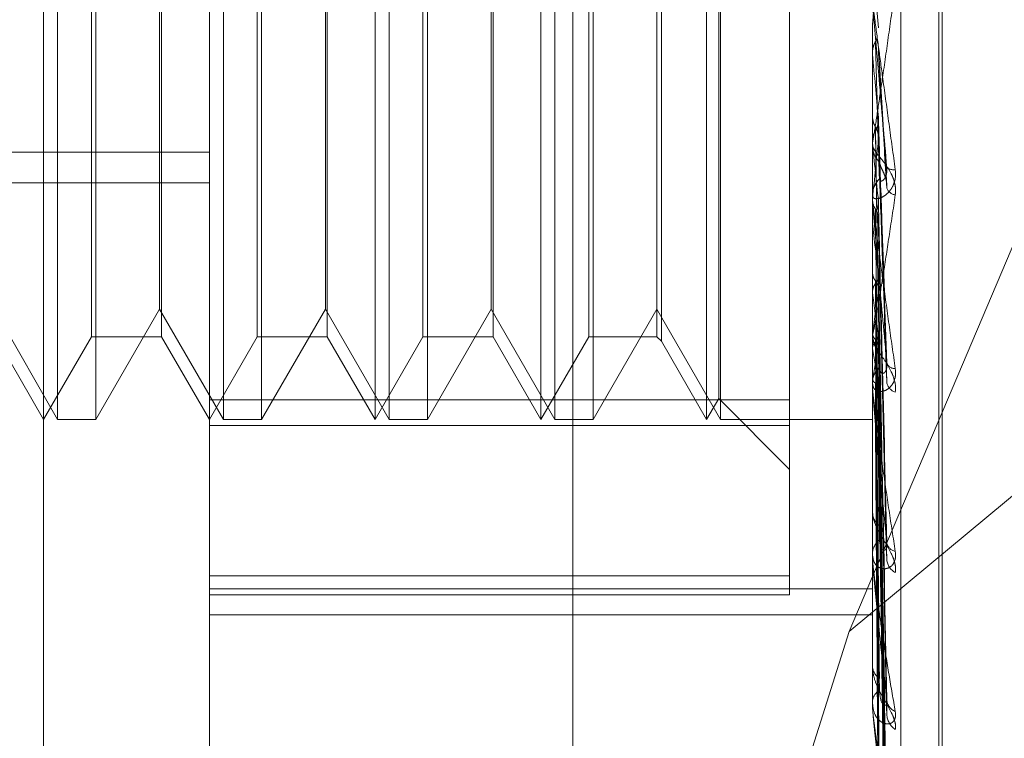
# Model space of a CAD drawing. Units: inches. Extents: x 0 to 23.4, y 0 to 16.5.
# Drawn here: x 11.7 to 11.7, y 9.6 to 9.6 of the extents above; entities that cross this region are included whole.
import ezdxf

# ---------------------------------------------------------------- set-up
doc = ezdxf.new("R2010")
doc.units = ezdxf.units.IN
doc.header["$MEASUREMENT"] = 0
doc.linetypes.add('HIDDEN', pattern=[0.07500000000000001, 0.05, -0.025])

msp = doc.modelspace()

# ---------------------------------------------------------------- linework, layer by layer
at = {"color": 7, "linetype": 'HIDDEN', "lineweight": 0}
for p, q in [((11.6969027292, 4.9828651356), (11.6969027292, 10.9071940678)), ((11.6837419811, 9.7313089964), (11.6837419811, 9.5394159132)), ((11.6753180835, 9.5388822575), (11.6753180835, 9.7307753408)), ((11.7146881622, 9.7307753408), (11.7146881622, 9.5388822575)), ((11.7163729418, 9.5389889886), (11.7163729418, 9.7308820719)), ((11.6654755638, 9.5678150279), (11.6654755638, 9.7299705466)), ((11.7186251701, 9.5662923215), (11.7186251701, 9.6989166196)), ((11.7188212034, 9.5661425838), (11.7188212034, 9.6987668819)), ((11.7097669024, 9.6041825035), (11.7097669024, 9.662402777)), ((11.6663075515, 9.6030020426), (11.6663075515, 9.6620571608)), ((11.6761500712, 9.6030020426), (11.6761500712, 9.6620571608)), ((11.6851606032, 9.6030020426), (11.6851606032, 9.6620516145)), ((11.6859925908, 9.6030020426), (11.6859925908, 9.6620571608)), ((11.6950031229, 9.6030020426), (11.6950031229, 9.6620516145)), ((11.6958351105, 9.6030020426), (11.6958351105, 9.6620571608)), ((11.7048456425, 9.6030020426), (11.7048456425, 9.6620516145)), ((11.7056776302, 9.6030020426), (11.7056776302, 9.6620571608)), ((11.705566165, 9.6042500241), (11.705566165, 9.6608038674)), ((11.7021566162, 9.6573996304), (11.7021566162, 9.6076642444)), ((11.6683168545, 9.6079233025), (11.6683168545, 9.657131279)), ((11.6724767928, 9.6571359009), (11.6724767928, 9.6079279244)), ((11.6781593742, 9.6079233025), (11.6781593742, 9.657131279)), ((11.6823193125, 9.6571359009), (11.6823193125, 9.6079279244)), ((11.6880018939, 9.6079233025), (11.6880018939, 9.657131279)), ((11.6921618322, 9.6571359009), (11.6921618322, 9.6079279244)), ((11.6978444136, 9.6079233025), (11.6978444136, 9.657131279)), ((11.7018928866, 9.6571359009), (11.7018928866, 9.6079279244)), ((11.7133019325, 9.5904211753), (11.7325777292, 9.6358422524)), ((11.668580584, 9.6331018806), (11.668580584, 9.6030020426)), ((11.6723653276, 9.6095574108), (11.6723653276, 9.6329748298)), ((11.6784231037, 9.6331018806), (11.6784231037, 9.6030020426)), ((11.6822078473, 9.6095574108), (11.6822078473, 9.6329748298)), ((11.6882656234, 9.6331018806), (11.6882656234, 9.6030020426)), ((11.692050367, 9.6095574108), (11.692050367, 9.6329748298)), ((11.6981081431, 9.6331018806), (11.6981081431, 9.6030020426)), ((11.7146937803, 9.6302290186), (11.7150438003, 9.6262612184)), ((11.7146937803, 9.6264434086), (11.7146895674, 9.626380527)), ((11.7146937803, 9.6242269029), (11.7146937803, 9.6264434086)), ((11.7146881622, 9.626380587), (11.7146895674, 9.626380527)), ((11.7146881622, 9.6247613871), (11.7146895674, 9.6247614463)), ((11.7146937803, 9.624699453), (11.7146895674, 9.6247614463)), ((11.7146937803, 9.6160249369), (11.7146937803, 9.624699453)), ((11.7155495358, 9.6168912758), (11.7150470581, 9.6250844432)), ((11.7146937803, 9.6210852611), (11.7146895674, 9.621026036)), ((11.7146881622, 9.6194511472), (11.7146881622, 9.6192951066)), ((11.7146937803, 9.6194528893), (11.7146895674, 9.6195105493)), ((11.715551597, 9.6052648599), (11.7150487271, 9.6197768913)), ((11.6014991859, 9.6188790823), (11.6753180835, 9.6188790823)), ((11.6014991859, 9.6170668658), (11.6753180835, 9.6170668658)), ((11.7146881622, 9.6161490789), (11.7146881622, 9.6163031698)), ((11.7146937803, 9.6049148696), (11.7146937803, 9.6162891204)), ((11.7146937803, 9.6151262156), (11.7146937803, 9.6162891204)), ((11.7146937803, 9.6151262156), (11.7146937803, 9.616140742)), ((11.7146937803, 9.6146789521), (11.7146895674, 9.6147301947)), ((11.715521377, 9.5950254734), (11.7150399596, 9.6150664127)), ((11.7146937803, 9.6117885589), (11.7146895674, 9.611742859)), ((11.715525937, 9.586131098), (11.7150424651, 9.6114673194)), ((11.7155222951, 9.5858049699), (11.7150404669, 9.6108734981)), ((11.7146937803, 9.6105501839), (11.7146895674, 9.6105931571)), ((11.6625228079, 9.6095574108), (11.6663075515, 9.6030020426)), ((11.668580584, 9.6030020426), (11.6723653276, 9.6095574108)), ((11.6723653276, 9.6095574108), (11.6761500712, 9.6030020426)), ((11.6784231037, 9.6030020426), (11.6822078473, 9.6095574108)), ((11.6822078473, 9.6095574108), (11.6859925908, 9.6030020426)), ((11.6882656234, 9.6030020426), (11.692050367, 9.6095574108)), ((11.692050367, 9.6095574108), (11.6958351105, 9.6030020426)), ((11.6981081431, 9.6030020426), (11.7018928866, 9.6095574108)), ((11.7018928866, 9.6095574108), (11.7056776302, 9.6030020426)), ((11.6626342731, 9.6079233025), (11.6654755638, 9.6030020426)), ((11.6654755638, 9.6030020426), (11.6683168545, 9.6079233025)), ((11.6683168545, 9.6079233025), (11.6724767928, 9.6079233025)), ((11.6724767928, 9.6079233025), (11.6753180835, 9.6030020426)), ((11.6753180835, 9.6030020426), (11.6781593742, 9.6079233025)), ((11.6781593742, 9.6079233025), (11.6823193125, 9.6079233025)), ((11.6823193125, 9.6079233025), (11.6851606032, 9.6030020426)), ((11.6851606032, 9.6030020426), (11.6880018939, 9.6079233025)), ((11.6880018939, 9.6079233025), (11.6921618322, 9.6079233025)), ((11.6921618322, 9.6079233025), (11.6950031229, 9.6030020426)), ((11.6950031229, 9.6030020426), (11.6978444136, 9.6079233025)), ((11.6978444136, 9.6079233025), (11.7018928866, 9.6079233025)), ((11.7018928866, 9.6079233025), (11.7021566162, 9.607659573)), ((11.7146881622, 9.6081211532), (11.7146881622, 9.6079742912)), ((11.7146937803, 9.6081860112), (11.7146895674, 9.6081496911)), ((11.7155253695, 9.5785308659), (11.7150421558, 9.6079305081)), ((11.7021566162, 9.607659573), (11.7048456425, 9.6030020426)), ((11.7146937803, 9.6072158092), (11.7146895674, 9.6072489598)), ((11.7155229151, 9.5782753179), (11.7150408089, 9.6074652909)), ((11.7325777292, 9.6064340537), (11.7133019325, 9.5904211753)), ((11.7146937803, 9.6054633043), (11.7146895674, 9.6054376766)), ((11.7146881622, 9.6050303616), (11.7146881622, 9.605173788)), ((11.7146937803, 9.6047963408), (11.7146895674, 9.6048184707)), ((11.7146937803, 9.5948028707), (11.7146937803, 9.6051597386)), ((11.7155233913, 9.5727078601), (11.7150410712, 9.6049642251)), ((11.7155249201, 9.5728835514), (11.7150419103, 9.6052840341)), ((11.7048456425, 9.6030020426), (11.705566165, 9.6042500241)), ((11.705566165, 9.6042500241), (11.7097669024, 9.6000492867)), ((11.6753180835, 9.6041825035), (11.7097669024, 9.6041825035)), ((11.7097669024, 9.6041825035), (11.7097669024, 9.5937312127)), ((11.7146937803, 9.6037188438), (11.7146895674, 9.603704835)), ((11.7155245302, 9.5693929368), (11.7150416968, 9.6036232147)), ((11.7146937803, 9.6033792247), (11.7146895674, 9.6033895341)), ((11.7155237942, 9.5693034707), (11.7150412929, 9.6034603682)), ((11.6663075515, 9.6030020426), (11.668580584, 9.6030020426)), ((11.7097669024, 9.6026564264), (11.6753180835, 9.6026564264)), ((11.6761500712, 9.6030020426), (11.6784231037, 9.6030020426)), ((11.6859925908, 9.6030020426), (11.6882656234, 9.6030020426)), ((11.6958351105, 9.6030020426), (11.6981081431, 9.6030020426)), ((11.7056776302, 9.6030020426), (11.7146881622, 9.6030020426)), ((11.7146937803, 9.6030156793), (11.7146895674, 9.6030137955)), ((11.7155241642, 9.5681850376), (11.7150414961, 9.6030079278)), ((11.7146881622, 9.597673344), (11.7146881622, 9.5975409688)), ((11.7146881622, 9.5949055385), (11.7146881622, 9.5950331166)), ((11.7146937803, 9.5860544141), (11.7146937803, 9.5950190672)), ((11.6753180835, 9.5937312127), (11.7097669024, 9.5937312127)), ((11.7097669024, 9.5937312127), (11.7097669024, 9.5926026232)), ((11.6753180835, 9.5929649654), (11.7146881622, 9.5929649654)), ((11.7097669024, 9.5926026232), (11.6753180835, 9.5926026232)), ((11.6753180835, 9.5914198123), (11.7146881622, 9.5914198123)), ((11.7133019325, 9.5904211753), (11.7050740531, 9.56436609)), ((11.7146881622, 9.5884853309), (11.7146881622, 9.5883722266)), ((11.7146881622, 9.5861405471), (11.7146881622, 9.5862476659))]:
    msp.add_line(p, q, dxfattribs=at)
for centre, radius, start, end in [((10.1426031444, 9.7669797266), 1.578359725867825, 354.8916489118, 355.0363953116), ((12.7927519192, 9.7224767972), 1.082483145361014, 185.1824135404, 185.3836240327), ((11.318356301, 9.6577533045), 0.3985160007656285, 354.0063178181, 354.5092888336), ((12.2093046777, 9.6676515625), 0.496953772406488, 185.5657662826, 185.967406934), ((11.7161126699, 9.6192979723), 0.0014245105133696, 180.1152620802, 224.9614541635), ((11.7159363922, 9.618489072), 0.0006544198980678, 233.0579079094, 279.7344827493), ((11.7160911259, 9.6162990723), 0.0014029696797014, 134.6754771277, 179.832662263), ((11.7161467314, 9.616991037), 0.0006542478207022, 202.6813986376, 261.2356656616), ((11.7160627039, 9.6161490859), 0.0013745416297332, 180.0002899815, 185.1820315147), ((11.9551039422, 9.6409987277), 0.241846597055376, 186.2477817395, 186.9683732119), ((11.6160539499, 9.6233167657), 0.0997935662385589, 351.2791490552, 352.7233825923), ((11.8216714508, 9.6244658153), 0.1078789450474082, 187.4114069366, 188.735137385), ((11.7159888568, 9.6079846145), 0.0013007355572629, 180.4547322228, 227.1776655429), ((11.6778804921, 9.6133832161), 0.0376555865099624, 347.8586002806, 350.7252433914), ((11.7528719161, 9.6135935677), 0.0387071809656166, 189.4838380616, 192.2342615736), ((11.7159533246, 9.6051611363), 0.0012652255981989, 132.1227239718, 179.4270573482), ((11.7160351764, 9.6065671687), 0.0005334476526032, 202.7084284423, 271.2746789336), ((11.7158785029, 9.6050303826), 0.0011903406250073, 180.0010109769, 185.5688600599), ((11.716301371, 9.6053594973), 0.0007724096486742, 190.9720705401, 250.7758068752), ((11.7158100481, 9.5975641067), 0.0011221244370848, 181.1815094628, 231.0551086452), ((11.715765618, 9.5950062876), 0.0010777897683856, 127.8216450947, 178.5736075116), ((11.716178557, 9.5958127159), 0.0006450087942368, 189.862784142, 258.2352058949), ((11.7156298851, 9.5949055827), 0.0009417228172826, 180.0026869306, 186.2616040565), ((11.7164907907, 9.5947668326), 0.0009522920272602, 185.6229619765, 242.2264405092), ((11.7156018606, 9.5884152788), 0.0009147120386605, 182.6977023074, 237.0775455873), ((11.7155548979, 9.586198918), 0.0008681054531191, 121.2373867637, 176.7808989823), ((11.7153524685, 9.586140627), 0.0006643062254342, 180.0068959975, 187.4568178808), ((11.7163623484, 9.5864373137), 0.0008216897933593, 184.4005033614, 247.4352171792), ((11.7166844196, 9.5855622905), 0.001142888880186, 182.9845677072, 236.1038852822)]:
    msp.add_arc(centre, radius, start, end, dxfattribs=at)
for points, knots in [([(11.71468816223423, 9.619451147230196), (11.71468866171196, 9.619444875876598), (11.71468974045047, 9.619431331427695), (11.71470023438583, 9.619467388851458), (11.71473673996183, 9.619652580597702), (11.71485581664064, 9.620381653257134), (11.71505636344566, 9.62170391657101), (11.71534554111794, 9.62367502748557), (11.71567775366049, 9.625996722069328), (11.71592360981707, 9.627758940906565), (11.71604704321681, 9.62864367230884)], [0, 0, 0, 0, 0.0132025401103615, 0.0285139606797661, 0.0541642800156643, 0.1335656119394873, 0.3075826695263597, 0.4871063898434265, 0.7424990169532713, 0.9999999999999999, 0.9999999999999999, 0.9999999999999999, 0.9999999999999999]), ([(11.71468816223423, 9.627859831019057), (11.71468866171196, 9.62785274693965), (11.71468974045048, 9.627837447220053), (11.71470023438583, 9.62774906468207), (11.71473673996183, 9.627462547211502), (11.71485581664064, 9.626569197767612), (11.71505636344565, 9.625088330121848), (11.71534554111794, 9.622964505759413), (11.71567775366048, 9.620533909349314), (11.71592360981706, 9.61874313988902), (11.7160470432168, 9.617844074493576)], [0, 0, 0, 0, 0.01320254011042, 0.0285139606801234, 0.0541642800161784, 0.1335656119398514, 0.3075826695261278, 0.4871063898440934, 0.7424990169535567, 1, 1, 1, 1]), ([(11.71554308091218, 9.61796603123077), (11.71538949885713, 9.619711301576942), (11.71513182159662, 9.62263948535146), (11.71485254901964, 9.625849991980452), (11.71472651153345, 9.627325698268963), (11.71470195488461, 9.627622296413751), (11.71469486975479, 9.62771179431623), (11.71469411472452, 9.627725468937689), (11.71469378029807, 9.62773152585406)], [0, 0, 0, 0, 0.5273188798740235, 0.8847263069756245, 0.9590362595961578, 0.9800473728116919, 0.9911623590755401, 1, 1, 1, 1]), ([(11.71468849760208, 9.626347494864016), (11.71468844082397, 9.62613969167757), (11.71468825227511, 9.625449618456964), (11.71468816405404, 9.6247377885733), (11.71468816230687, 9.624233808050555), (11.71468816223423, 9.624212853418735)], [0, 0, 0, 0, 0.2922709278851267, 0.9705738585825353, 1, 1, 1, 1]), ([(11.71468849760207, 9.624792179906148), (11.71469371517476, 9.6248661224357), (11.71470428290617, 9.625015886480908), (11.71476454775908, 9.625238392660254), (11.71483383643025, 9.625377451059064), (11.71486883185434, 9.625447684873011)], [0, 0, 0, 0, 0.3255400288615592, 0.6593524984232573, 1, 1, 1, 1]), ([(11.71486883185435, 9.625688645991778), (11.71489562342127, 9.625636356969983), (11.71499595960136, 9.625440531144541), (11.71505740394298, 9.625159691149422), (11.71504672046881, 9.62494023867287), (11.71504380030317, 9.624880254666506)], [0, 0, 0, 0, 0.2093091832067384, 0.7838766564375811, 1, 1, 1, 1]), ([(11.71486883185434, 9.625447684873011), (11.71487567570124, 9.625206212910099), (11.71490989494328, 9.623998852828045), (11.71498769278478, 9.621290342928763), (11.715060527604, 9.618804631903407), (11.71510471139911, 9.61729672472621)], [0, 0, 0, 0, 0.0895371415802634, 0.4476858070869367, 1, 1, 1, 1]), ([(11.71468849760207, 9.624792179906148), (11.71468843961637, 9.624536034980322), (11.71468824714723, 9.623685825465323), (11.71468819741947, 9.622836544369472), (11.71468816267332, 9.62224312849209)], [0, 0, 0, 0, 0.3012727113804453, 1, 1, 1, 1]), ([(11.71504380030317, 9.624880254666506), (11.71505748457813, 9.624645768504985), (11.71512590604804, 9.623473336067724), (11.71529035984257, 9.620737241021901), (11.71544541628744, 9.61828397877799), (11.71554308091218, 9.61673875480077)], [0, 0, 0, 0, 0.0846963374236287, 0.4234822757478138, 1, 1, 1, 1]), ([(11.71468849760208, 9.620994168139669), (11.71468843961638, 9.620608051869018), (11.71468824714724, 9.619326434729569), (11.71468819741947, 9.61804393319193), (11.71468816267332, 9.617147814369979)], [0, 0, 0, 0, 0.3012727114555483, 1, 1, 1, 1]), ([(11.71468849760208, 9.620994168139669), (11.71470443236456, 9.620851224759809), (11.71472862543042, 9.620634199962037), (11.71483315178252, 9.620441777014829), (11.71486883185435, 9.620376093438969)], [0, 0, 0, 0, 0.6586499852880658, 1, 1, 1, 1]), ([(11.71486883185434, 9.620150549773504), (11.71489562342127, 9.620199670813198), (11.71499595960136, 9.62038363233733), (11.71505740394297, 9.620648632357947), (11.71504672046881, 9.62085715747511), (11.71504380030317, 9.620914154653503)], [0, 0, 0, 0, 0.2093091831978529, 0.7838766564315197, 1, 1, 1, 1]), ([(11.71504380030317, 9.620914154653503), (11.71505748457813, 9.62050762793799), (11.71512590604803, 9.618474991535113), (11.71529035984257, 9.613644769381194), (11.71544541628744, 9.609175973575692), (11.71554308091218, 9.60636123558952)], [0, 0, 0, 0, 0.08469633742363, 0.4234822757476248, 0.9999999999999999, 0.9999999999999999, 0.9999999999999999, 0.9999999999999999]), ([(11.71468849760207, 9.619538367144246), (11.71470443236455, 9.619678757542506), (11.71472862543042, 9.619891906257905), (11.71483315178251, 9.620084729542478), (11.71486883185434, 9.620150549773506)], [0, 0, 0, 0, 0.6586499852794675, 1, 1, 1, 1]), ([(11.71486883185435, 9.620376093438969), (11.71487567570124, 9.619976088703687), (11.71490989494329, 9.617976064584175), (11.71498769278478, 9.613519547610256), (11.715060527604, 9.609480673328498), (11.71510471139911, 9.607030570538935)], [0, 0, 0, 0, 0.0895371415804301, 0.4476858070868507, 1, 1, 1, 1]), ([(11.71486883185435, 9.62037609343897), (11.71489562342127, 9.62032720441729), (11.71499595960136, 9.620144111815886), (11.71505740394298, 9.619881892667204), (11.71504672046881, 9.619677434783942), (11.71504380030317, 9.619621549322254)], [0, 0, 0, 0, 0.2093091832116711, 0.7838766564408065, 0.9999999999999999, 0.9999999999999999, 0.9999999999999999, 0.9999999999999999]), ([(11.71486883185434, 9.620150549773506), (11.71487567570124, 9.619732868023586), (11.71490989494328, 9.6176444588113), (11.71498769278477, 9.61296870928606), (11.71506052760399, 9.608693212056497), (11.71510471139911, 9.60609956665975)], [0, 0, 0, 0, 0.0895371415803746, 0.4476858070867492, 1, 1, 1, 1]), ([(11.71468849760207, 9.619538367144246), (11.71468843961637, 9.619106998500744), (11.71468824714723, 9.617675177339743), (11.71468819741946, 9.6162442204854), (11.71468816267332, 9.615244371882548)], [0, 0, 0, 0, 0.3012727114614765, 1, 1, 1, 1]), ([(11.71504380030317, 9.619621549322254), (11.71505748457813, 9.619210411558015), (11.71512590604804, 9.617154719879462), (11.71529035984258, 9.612330834300003), (11.71544541628744, 9.607963386566047), (11.71554308091218, 9.605212484181056)], [0, 0, 0, 0, 0.0846963374235695, 0.4234822757478118, 1, 1, 1, 1]), ([(11.71604704321681, 9.6163444285787), (11.71605802158871, 9.616523501252855), (11.71607041390172, 9.616725637293486), (11.71600143182236, 9.617111655939327), (11.7159195547245, 9.617355710648418), (11.71572418454398, 9.617768309160143), (11.7154414461222, 9.618203425153148), (11.71505537374114, 9.61867932343902), (11.71475056383812, 9.619061801026788), (11.71470923056133, 9.619216336839111), (11.71468816223423, 9.619295106568854)], [0, 0, 0, 0, 0.119446100960387, 0.1348299623648435, 0.2536738278689288, 0.281754655032885, 0.4371652095504879, 0.6109336935287221, 0.8016857882126331, 1, 1, 1, 1]), ([(11.71510471139917, 9.618291369092827), (11.71512938802697, 9.618191968946077), (11.71516298610878, 9.618056632210113), (11.71533286616766, 9.617710446575183), (11.71544439618259, 9.617446758447405), (11.71552395656184, 9.617160571157324), (11.7155539168694, 9.616926035700997), (11.71554614372791, 9.616791690307545), (11.71554308091218, 9.616738754800746)], [0, 0, 0, 0, 0.423557156578717, 0.5766877106335206, 0.7311347586941999, 0.832315178832188, 0.9339279095254421, 1, 1, 1, 1]), ([(11.7160470432168, 9.617844074493576), (11.71605802158871, 9.61765964524342), (11.71607041390172, 9.617451462735513), (11.71600143182236, 9.61709331879508), (11.7159195547245, 9.616883988986354), (11.71572418454398, 9.616564974824376), (11.7154414461222, 9.616282490777337), (11.71505537374114, 9.616105214494702), (11.71475056383812, 9.616105702330191), (11.71470923056133, 9.616236499913756), (11.71468816223423, 9.61630316983417)], [0, 0, 0, 0, 0.1194461009609085, 0.1348299623658156, 0.2536738278696611, 0.2817546550333181, 0.4371652095501204, 0.6109336935287986, 0.8016857882127222, 1, 1, 1, 1]), ([(11.71510471139916, 9.617296724726279), (11.71512938802697, 9.617223797585533), (11.71516298610878, 9.617124504762389), (11.71533286616766, 9.617204174939744), (11.71544439618259, 9.617340893433347), (11.71552395656183, 9.617555813428815), (11.71555391686939, 9.617767563618942), (11.71554614372791, 9.617909933766455), (11.71554308091218, 9.617966031230745)], [0, 0, 0, 0, 0.4235571565780046, 0.5766877106327736, 0.7311347586923502, 0.8323151788301647, 0.9339279095248055, 1, 1, 1, 1]), ([(11.71468816223423, 9.608121153168156), (11.71468866171196, 9.608106194402172), (11.71468974045047, 9.608073887462636), (11.71470023438583, 9.608073163238828), (11.71473673996183, 9.608181904600665), (11.71485581664064, 9.608767612325599), (11.71505636344566, 9.60992346054593), (11.71534554111794, 9.611702732705812), (11.71567775366049, 9.613846143624501), (11.71592360981707, 9.615509387890052), (11.71604704321681, 9.6163444285787)], [0, 0, 0, 0, 0.0132025401101108, 0.028513960679708, 0.054164280015827, 0.1335656119393806, 0.3075826695257196, 0.4871063898438822, 0.7424990169527589, 1, 1, 1, 1]), ([(11.71468816223423, 9.616149078942007), (11.71468866171196, 9.616133344251676), (11.71468974045047, 9.61609936152277), (11.71470023438583, 9.61597983216832), (11.71473673996183, 9.615638224025451), (11.71485581664064, 9.614674975392134), (11.71505636344565, 9.613154622694053), (11.71534554111795, 9.611024384486104), (11.71567775366048, 9.608630695388612), (11.71592360981706, 9.606901836080745), (11.7160470432168, 9.606033853008796)], [0, 0, 0, 0, 0.0132025401099481, 0.0285139606795975, 0.0541642800157027, 0.1335656119398484, 0.3075826695258801, 0.4871063898434851, 0.7424990169524457, 1, 1, 1, 1]), ([(11.71468849760208, 9.616057762039462), (11.71468843961638, 9.615507283989757), (11.71468824714723, 9.613680108713442), (11.71468819741947, 9.611852136426812), (11.71468816267332, 9.610574882307345)], [0, 0, 0, 0, 0.3012727114036753, 1, 1, 1, 1]), ([(11.71468849760208, 9.616057762039462), (11.71470443236456, 9.615929116858585), (11.71472862543043, 9.615733800402573), (11.71483315178252, 9.615561585798117), (11.71486883185435, 9.615502800340352)], [0, 0, 0, 0, 0.6586499852797836, 1, 1, 1, 1]), ([(11.71554308091218, 9.60636123558952), (11.71538949885713, 9.608037003026153), (11.71513182159662, 9.6108485760461), (11.71485254901963, 9.614024009838438), (11.71472651153345, 9.615550132803943), (11.71470195488461, 9.615879004796), (11.71469486975478, 9.615987516768747), (11.71469411472452, 9.616013450213591), (11.71469378029807, 9.616024936945204)], [0, 0, 0, 0, 0.5273188798735656, 0.8847263069750952, 0.9590362595958651, 0.980047372810253, 0.991162359075256, 1, 1, 1, 1]), ([(11.71486883185434, 9.615300825863905), (11.71489562342126, 9.615344871882822), (11.71499595960135, 9.615509827120377), (11.71505740394297, 9.615747831157396), (11.71504672046881, 9.61593558401202), (11.71504380030316, 9.61598690340747)], [0, 0, 0, 0, 0.2093091832047751, 0.7838766564344153, 1, 1, 1, 1]), ([(11.71504380030316, 9.61598690340747), (11.71505748457813, 9.615418102827192), (11.71512590604803, 9.612574095972708), (11.71529035984257, 9.605831093247062), (11.71544541628744, 9.599616553709625), (11.71554308091217, 9.595702232880502)], [0, 0, 0, 0, 0.0846963374235382, 0.4234822757478822, 0.9999999999999999, 0.9999999999999999, 0.9999999999999999, 0.9999999999999999]), ([(11.71486883185435, 9.615502800340352), (11.71487567570124, 9.614939834686464), (11.71490989494329, 9.61212500579338), (11.71498769278478, 9.605847333282826), (11.71506052760399, 9.600148473438503), (11.7151047113991, 9.596691373408193)], [0, 0, 0, 0, 0.0895371415798655, 0.4476858070866997, 0.9999999999999999, 0.9999999999999999, 0.9999999999999999, 0.9999999999999999]), ([(11.71486883185435, 9.615502800340352), (11.71489562342127, 9.615459078295416), (11.71499595960137, 9.61529533636172), (11.71505740394298, 9.615061215342703), (11.71504672046881, 9.614879141693342), (11.71504380030317, 9.614829374622524)], [0, 0, 0, 0, 0.2093091831935525, 0.7838766564325094, 1, 1, 1, 1]), ([(11.71486883185434, 9.615300825863905), (11.71487567570123, 9.614722030433684), (11.71490989494328, 9.611828052641414), (11.71498769278478, 9.605354057260609), (11.71506052760399, 9.599443301436404), (11.7151047113991, 9.595857658922418)], [0, 0, 0, 0, 0.0895371415802496, 0.4476858070867829, 1, 1, 1, 1]), ([(11.71468849760207, 9.61475409144751), (11.71468843961637, 9.614163089873028), (11.71468824714723, 9.612201406812513), (11.71468819741946, 9.610240492707854), (11.71468816267332, 9.60887034851226)], [0, 0, 0, 0, 0.3012727113661701, 1, 1, 1, 1]), ([(11.71504380030317, 9.614829374622522), (11.71505748457813, 9.61425644484558), (11.71512590604804, 9.611391791979067), (11.71529035984257, 9.60465446365931), (11.71544541628744, 9.59853068137568), (11.71554308091218, 9.594673525362522)], [0, 0, 0, 0, 0.0846963374235032, 0.4234822757478199, 1, 1, 1, 1]), ([(11.71468849760208, 9.611716691141538), (11.71468843961638, 9.611021747023747), (11.71468824714723, 9.608715052485842), (11.71468819741947, 9.606407677131552), (11.71468816267332, 9.60479545100645)], [0, 0, 0, 0, 0.3012727113930607, 1, 1, 1, 1]), ([(11.71468849760208, 9.611716691141538), (11.71470443236456, 9.611606993731657), (11.71472862543043, 9.611440444863009), (11.71483315178252, 9.611294662885832), (11.71486883185435, 9.611244900205776)], [0, 0, 0, 0, 0.6586499852790313, 1, 1, 1, 1]), ([(11.71486883185434, 9.611073794802152), (11.71489562342127, 9.611111173862408), (11.71499595960135, 9.61125116090132), (11.71505740394297, 9.611453566868732), (11.71504672046881, 9.611613761583458), (11.71504380030316, 9.611657548379299)], [0, 0, 0, 0, 0.2093091832026557, 0.7838766564280798, 1, 1, 1, 1]), ([(11.71486883185435, 9.611244900205776), (11.71487567570124, 9.610539320678797), (11.71490989494329, 9.607011422262282), (11.71498769278477, 9.599139485655959), (11.715060527604, 9.591986611892079), (11.71510471139911, 9.587647463223494)], [0, 0, 0, 0, 0.0895371415802109, 0.4476858070867324, 1, 1, 1, 1]), ([(11.71486883185435, 9.611244900205772), (11.71489562342127, 9.611207925366195), (11.71499595960136, 9.611069452160303), (11.71505740394298, 9.610871891014588), (11.71504672046881, 9.610718782215203), (11.71504380030317, 9.610676932246859)], [0, 0, 0, 0, 0.2093091832043361, 0.7838766564312254, 1, 1, 1, 1]), ([(11.71504380030316, 9.611657548379299), (11.71505748457813, 9.610947031869227), (11.71512590604803, 9.607394444380848), (11.71529035984257, 9.598982370770687), (11.71544541628744, 9.591246697152034), (11.71554308091218, 9.586374267233388)], [0, 0, 0, 0, 0.0846963374234627, 0.4234822757477715, 1, 1, 1, 1]), ([(11.71468849760207, 9.61061226900493), (11.71470443236455, 9.61071751862255), (11.71472862543042, 9.610877314599128), (11.71483315178251, 9.61102379404213), (11.71486883185434, 9.611073794802152)], [0, 0, 0, 0, 0.6586499852868697, 1, 1, 1, 1]), ([(11.71486883185434, 9.611073794802152), (11.71487567570123, 9.610354804866514), (11.71490989494329, 9.606759854391845), (11.71498769278477, 9.598721600216374), (11.71506052760399, 9.591389215913336), (11.7151047113991, 9.586941170744872)], [0, 0, 0, 0, 0.0895371415801056, 0.4476858070866712, 0.9999999999999999, 0.9999999999999999, 0.9999999999999999, 0.9999999999999999]), ([(11.71504380030317, 9.61067693224686), (11.71505748457813, 9.609962917632101), (11.71512590604804, 9.606392839595982), (11.71529035984257, 9.597985573135372), (11.71544541628744, 9.590326785749154), (11.71554308091218, 9.585502783775857)], [0, 0, 0, 0, 0.0846963374235031, 0.4234822757477141, 1, 1, 1, 1]), ([(11.71468849760207, 9.61061226900493), (11.71468843961637, 9.60988299483621), (11.71468824714723, 9.607462350213435), (11.71468819741947, 9.60504235140364), (11.71468816267332, 9.603351432196737)], [0, 0, 0, 0, 0.30127271135008, 1, 1, 1, 1]), ([(11.71604704321681, 9.604630159175205), (11.71605802158871, 9.604795561905153), (11.71607041390171, 9.604982267403905), (11.71600143182236, 9.605355099835641), (11.7159195547245, 9.605597880817324), (11.71572418454398, 9.606022731063563), (11.7154414461222, 9.60649304518442), (11.71505537374113, 9.607061827287806), (11.71475056383812, 9.607578000556192), (11.71470923056133, 9.607840493670018), (11.71468816223423, 9.6079742912107)], [0, 0, 0, 0, 0.1194461009598687, 0.1348299623637829, 0.2536738278686911, 0.2817546550313566, 0.4371652095498963, 0.6109336935283476, 0.8016857882129408, 1, 1, 1, 1]), ([(11.71468849760207, 9.608127853058694), (11.71468843961637, 9.607313559963895), (11.71468824714723, 9.604610716115385), (11.71468819741947, 9.60190733225089), (11.71468816267332, 9.600018404173275)], [0, 0, 0, 0, 0.3012727114246466, 1, 1, 1, 1]), ([(11.71468849760207, 9.608127853058694), (11.71470443236455, 9.608041068170015), (11.71472862543042, 9.60790930639879), (11.71483315178252, 9.607795225989365), (11.71486883185434, 9.60775628463993)], [0, 0, 0, 0, 0.6586499852879258, 1, 1, 1, 1]), ([(11.71486883185434, 9.607622232504239), (11.71489562342126, 9.607651593629205), (11.71499595960135, 9.607761552973148), (11.71505740394297, 9.607921045391928), (11.71504672046881, 9.608047892112385), (11.71504380030316, 9.60808256373973)], [0, 0, 0, 0, 0.2093091832057879, 0.783876656435473, 1, 1, 1, 1]), ([(11.71486883185434, 9.60775628463993), (11.71487567570124, 9.606933592722335), (11.71490989494328, 9.602820132223018), (11.71498769278478, 9.593638443820016), (11.715060527604, 9.585290079631035), (11.71510471139911, 9.580225710462605)], [0, 0, 0, 0, 0.0895371415801551, 0.4476858070867601, 1, 1, 1, 1]), ([(11.71486883185434, 9.60775628463993), (11.71489562342127, 9.607727393372752), (11.71499595960135, 9.607619193677118), (11.71505740394297, 9.607465332779249), (11.71504672046881, 9.607346722580766), (11.71504380030317, 9.607314302281791)], [0, 0, 0, 0, 0.209309183206274, 0.7838766564308254, 1, 1, 1, 1]), ([(11.71504380030316, 9.60808256373973), (11.71505748457813, 9.607256011217768), (11.71512590604803, 9.60312324286351), (11.71529035984257, 9.59334613262654), (11.71544541628744, 9.584368912326347), (11.71554308091218, 9.578714475630433)], [0, 0, 0, 0, 0.0846963374235414, 0.423482275747825, 1, 1, 1, 1]), ([(11.71468849760207, 9.607262596071), (11.71468843961637, 9.606421407176601), (11.71468824714723, 9.603629289395677), (11.71468819741946, 9.600837670943502), (11.71468816267332, 9.598887090951598)], [0, 0, 0, 0, 0.3012727113961431, 1, 1, 1, 1]), ([(11.71468849760207, 9.607262596071), (11.71470443236455, 9.6073442109376), (11.71472862543042, 9.607468123286232), (11.71483315178251, 9.607583014415553), (11.71486883185434, 9.607622232504239)], [0, 0, 0, 0, 0.6586499852823947, 1, 1, 1, 1]), ([(11.71486883185434, 9.607622232504239), (11.71487567570123, 9.606789034232765), (11.71490989494328, 9.602623041952413), (11.71498769278477, 9.593311052431627), (11.71506052760399, 9.584822051122822), (11.7151047113991, 9.579672367241539)], [0, 0, 0, 0, 0.0895371415802702, 0.4476858070867448, 1, 1, 1, 1]), ([(11.71504380030317, 9.607314302281791), (11.71505748457813, 9.606485009177744), (11.71512590604803, 9.602338537894006), (11.71529035984258, 9.592565193807323), (11.71544541628744, 9.583648209849434), (11.71554308091218, 9.578031713916136)], [0, 0, 0, 0, 0.0846963374233703, 0.4234822757477593, 1, 1, 1, 1]), ([(11.7160470432168, 9.606033853008796), (11.71605802158871, 9.605859011815443), (11.71607041390171, 9.605661652242128), (11.71600143182236, 9.605337935959772), (11.7159195547245, 9.605156341396826), (11.71572418454397, 9.604896389858547), (11.7154414461222, 9.604695018255985), (11.71505537374113, 9.604652417962381), (11.71475056383812, 9.60481104238909), (11.71470923056133, 9.605051316121), (11.71468816223422, 9.605173788036364)], [0, 0, 0, 0, 0.1194461009591831, 0.1348299623647145, 0.2536738278683087, 0.2817546550314414, 0.4371652095494117, 0.6109336935288796, 0.8016857882120054, 0.9999999999999999, 0.9999999999999999, 0.9999999999999999, 0.9999999999999999]), ([(11.71510471139916, 9.606099566659816), (11.71512938802697, 9.605960133070049), (11.71516298610877, 9.6057702894175), (11.71533286616766, 9.605734789014612), (11.71544439618258, 9.605810320345645), (11.71552395656183, 9.605982055114426), (11.7155539168694, 9.606170846360232), (11.71554614372791, 9.606307421504187), (11.71554308091218, 9.60636123558948)], [0, 0, 0, 0, 0.4235571565786173, 0.5766877106331505, 0.731134758696983, 0.832315178833779, 0.9339279095232376, 1, 1, 1, 1]), ([(11.71468849760207, 9.605420957749875), (11.71468843961637, 9.604516746352134), (11.71468824714723, 9.60151544101154), (11.71468819741947, 9.598513755972949), (11.71468816267332, 9.596416396724745)], [0, 0, 0, 0, 0.3012727114138145, 1, 1, 1, 1]), ([(11.71468849760207, 9.605420957749875), (11.71470443236455, 9.605360222014394), (11.71472862543042, 9.605268009554305), (11.71483315178252, 9.605189753875862), (11.71486883185434, 9.605163041298875)], [0, 0, 0, 0, 0.6586499852854539, 1, 1, 1, 1]), ([(11.71486883185434, 9.605070887424567), (11.71489562342127, 9.605091169426686), (11.71499595960135, 9.60516712685847), (11.71505740394297, 9.605277941257055), (11.71504672046881, 9.605366855412269), (11.71504380030317, 9.60539115874817)], [0, 0, 0, 0, 0.2093091832041363, 0.7838766564317879, 0.9999999999999999, 0.9999999999999999, 0.9999999999999999, 0.9999999999999999]), ([(11.71504380030317, 9.60539115874817), (11.71505748457813, 9.604478443976022), (11.71512590604803, 9.599914863772021), (11.71529035984257, 9.589126087146239), (11.71544541628744, 9.579231780296073), (11.71554308091218, 9.572999702897569)], [0, 0, 0, 0, 0.0846963374235105, 0.4234822757477661, 1, 1, 1, 1]), ([(11.71468816223422, 9.605030361636457), (11.71468866171196, 9.605006545027905), (11.71468974045047, 9.604955107514053), (11.71470023438583, 9.604808751445436), (11.71473673996183, 9.604424399238587), (11.71485581664064, 9.603426065731206), (11.71505636344565, 9.601921177488537), (11.71534554111794, 9.599861517794196), (11.71567775366048, 9.597591250169986), (11.71592360981706, 9.595986786494432), (11.7160470432168, 9.595181256915708)], [0, 0, 0, 0, 0.0132025401104313, 0.0285139606798838, 0.0541642800159705, 0.1335656119397704, 0.307582669526105, 0.4871063898434521, 0.7424990169527321, 1, 1, 1, 1]), ([(11.71468849760207, 9.604826138553019), (11.71468843961637, 9.60390343769129), (11.71468824714723, 9.60084076116251), (11.71468819741947, 9.597778419431203), (11.71468816267332, 9.595638677696282)], [0, 0, 0, 0, 0.3012727113224996, 1, 1, 1, 1]), ([(11.71554308091217, 9.595702232880502), (11.71538949885712, 9.597247930806265), (11.71513182159662, 9.599841275497218), (11.71485254901963, 9.602866868002147), (11.71472651153345, 9.604388249584389), (11.71470195488461, 9.604737509133061), (11.71469486975478, 9.604861113270655), (11.71469411472452, 9.604898368236618), (11.71469378029807, 9.604914869623064)], [0, 0, 0, 0, 0.5273188798738186, 0.8847263069751612, 0.9590362595955861, 0.980047372810631, 0.991162359075397, 1, 1, 1, 1]), ([(11.71486883185434, 9.605163041298875), (11.71487567570124, 9.604252971220072), (11.71490989494329, 9.599702619817917), (11.71498769278478, 9.58954302975976), (11.715060527604, 9.580300906778923), (11.7151047113991, 9.57469435660748)], [0, 0, 0, 0, 0.0895371415801933, 0.4476858070867626, 1, 1, 1, 1]), ([(11.71486883185434, 9.605163041298873), (11.71489642509032, 9.605143280924963), (11.7149848666886, 9.605079945147585), (11.71501038713742, 9.60501066993912), (11.71502794536281, 9.604963008170616)], [0, 0, 0, 0, 0.3119938639465327, 1, 1, 1, 1]), ([(11.71486883185434, 9.605070887424567), (11.71487567570124, 9.604153594773667), (11.71490989494328, 9.599567130503026), (11.71498769278477, 9.589317965200367), (11.71506052760399, 9.579979161510968), (11.7151047113991, 9.5743139619097)], [0, 0, 0, 0, 0.0895371415801327, 0.4476858070866703, 1, 1, 1, 1]), ([(11.71504380030317, 9.604863018935514), (11.71505748457813, 9.603948420155659), (11.71512590604804, 9.599375419900014), (11.71529035984258, 9.588589232306761), (11.71544541628744, 9.578736334810419), (11.71554308091218, 9.572530339713783)], [0, 0, 0, 0, 0.0846963374235124, 0.4234822757478104, 1, 1, 1, 1]), ([(11.71468849760207, 9.603693839464288), (11.71468843961637, 9.602732390319417), (11.71468824714723, 9.59954109848107), (11.71468819741947, 9.59634960098599), (11.71468816267332, 9.594119614594543)], [0, 0, 0, 0, 0.3012727113576817, 1, 1, 1, 1]), ([(11.71486883185434, 9.603511971821783), (11.71489562342127, 9.603522441656654), (11.71499595960136, 9.603561651876793), (11.71505740394297, 9.603619783134086), (11.71504672046881, 9.60366755113483), (11.71504380030317, 9.60368060779341)], [0, 0, 0, 0, 0.2093091832066525, 0.7838766564330498, 1, 1, 1, 1]), ([(11.71504380030317, 9.60368060779341), (11.71505748457813, 9.602714718660996), (11.71512590604803, 9.597885266286115), (11.71529035984257, 9.586474757768656), (11.71544541628744, 9.576020970397444), (11.71554308091218, 9.569436495811049)], [0, 0, 0, 0, 0.0846963374235314, 0.4234822757478195, 1, 1, 1, 1]), ([(11.71468849760207, 9.603390956373834), (11.71468843961637, 9.602420092357988), (11.71468824714723, 9.599197550192446), (11.71468819741947, 9.595975166192652), (11.71468816267332, 9.593723598557682)], [0, 0, 0, 0, 0.3012727114104508, 0.9999999999999999, 0.9999999999999999, 0.9999999999999999, 0.9999999999999999]), ([(11.71486883185434, 9.60355889675358), (11.71487567570124, 9.602594340817381), (11.71490989494328, 9.597771560067894), (11.71498769278479, 9.58700126240983), (11.715060527604, 9.577199415041784), (11.7151047113991, 9.571253319198252)], [0, 0, 0, 0, 0.0895371415802294, 0.4476858070866949, 1, 1, 1, 1]), ([(11.71486883185434, 9.603511971821781), (11.71487567570124, 9.60254373813784), (11.71490989494329, 9.597702568645564), (11.71498769278478, 9.58688665909901), (11.715060527604, 9.577035581726365), (11.7151047113991, 9.571059621479241)], [0, 0, 0, 0, 0.0895371415803668, 0.4476858070867492, 1, 1, 1, 1]), ([(11.71504380030317, 9.603411677974913), (11.71505748457813, 9.602444829502117), (11.71512590604803, 9.597610580418637), (11.71529035984258, 9.586201390241579), (11.71544541628744, 9.575768688593769), (11.71554308091218, 9.569197495166152)], [0, 0, 0, 0, 0.0846963374234471, 0.4234822757479226, 1, 1, 1, 1]), ([(11.71468849760207, 9.603008920756727), (11.71468843961637, 9.602024983141856), (11.71468824714723, 9.598759046409485), (11.71468819741947, 9.595493085494612), (11.71468816267332, 9.593211069480137)], [0, 0, 0, 0, 0.3012727114763029, 1, 1, 1, 1]), ([(11.71486883185434, 9.603001828967475), (11.71487567570124, 9.602017648738542), (11.71490989494329, 9.597096746503635), (11.71498769278478, 9.586105007864777), (11.715060527604, 9.576097700411864), (11.71510471139911, 9.570026966292426)], [0, 0, 0, 0, 0.0895371415800784, 0.4476858070866002, 1, 1, 1, 1]), ([(11.71491945619614, 9.603002456550639), (11.71492831256364, 9.603002558687939), (11.71500876088997, 9.603003486469552), (11.71505683250618, 9.603006518460335), (11.71504659780384, 9.603011400274005), (11.71504380030317, 9.603012734643738)], [0, 0, 0, 0, 0.0824787129338928, 0.7492094708272152, 1, 1, 1, 1]), ([(11.71504380030317, 9.603012734643738), (11.71505748457813, 9.602028580900903), (11.71512590604804, 9.597107805346987), (11.71529035984257, 9.585487970445465), (11.71544541628744, 9.574852529665883), (11.71554308091218, 9.568153637958835)], [0, 0, 0, 0, 0.0846963374236238, 0.4234822757478846, 1, 1, 1, 1]), ([(11.71604704321681, 9.593924248315826), (11.71605802158871, 9.594070003015954), (11.71607041390171, 9.594234529949652), (11.71600143182237, 9.594580701031807), (11.7159195547245, 9.594813433548834), (11.71572418454398, 9.595235180334774), (11.71544144612221, 9.595723694205745), (11.71505537374113, 9.596364802859474), (11.71475056383812, 9.596996015961675), (11.71470923056132, 9.597356979191959), (11.71468816223422, 9.597540968751854)], [0, 0, 0, 0, 0.1194461009593773, 0.1348299623661397, 0.2536738278694001, 0.281754655033033, 0.4371652095512481, 0.6109336935278087, 0.8016857882128061, 1, 1, 1, 1]), ([(11.71510471139916, 9.595857658922476), (11.71512938802696, 9.595656758376906), (11.71516298610877, 9.59538322533918), (11.71533286616765, 9.595233837433133), (11.71544439618258, 9.595245451702493), (11.71552395656183, 9.595367794302572), (11.71555391686939, 9.595526803196561), (11.7155461437279, 9.595652647155411), (11.71554308091218, 9.595702232880448)], [0, 0, 0, 0, 0.4235571565773915, 0.5766877106329712, 0.7311347586950887, 0.8323151788332156, 0.9339279095238152, 1, 1, 1, 1]), ([(11.7160470432168, 9.595181256915708), (11.7160580215887, 9.595022322995412), (11.71607041390171, 9.594842919445863), (11.71600143182236, 9.594565330771538), (11.7159195547245, 9.594418034754959), (11.71572418454397, 9.594226541166302), (11.7154414461222, 9.59411356010258), (11.71505537374113, 9.59420717548362), (11.71475056383811, 9.594518203401474), (11.71470923056132, 9.594859269163031), (11.71468816223422, 9.595033116619225)], [0, 0, 0, 0, 0.1194461009600923, 0.1348299623661077, 0.2536738278698922, 0.2817546550326678, 0.4371652095507589, 0.6109336935296438, 0.8016857882128902, 0.9999999999999999, 0.9999999999999999, 0.9999999999999999, 0.9999999999999999]), ([(11.71468816223422, 9.594905538515368), (11.71468866171196, 9.59487450078288), (11.71468974045047, 9.594807467569852), (11.71470023438582, 9.594639574476716), (11.71473673996183, 9.594226369696075), (11.71485581664063, 9.593229033688692), (11.71505636344565, 9.591794000483485), (11.71534554111794, 9.589879360770487), (11.71567775366048, 9.587814568006626), (11.71592360981706, 9.58639248946101), (11.7160470432168, 9.585678527313277)], [0, 0, 0, 0, 0.0132025401101582, 0.0285139606797035, 0.054164280015795, 0.1335656119392548, 0.3075826695260839, 0.4871063898437644, 0.7424990169531464, 1, 1, 1, 1]), ([(11.71551992429204, 9.595025324807956), (11.71553285084958, 9.594947992661815), (11.71555468322126, 9.594817382160764), (11.71554644246412, 9.594715205177787), (11.71554308091218, 9.594673525362468)], [0, 0, 0, 0, 0.5920821489763662, 1, 1, 1, 1]), ([(11.71554308091218, 9.586374267233388), (11.71538949885712, 9.587734030097971), (11.71513182159661, 9.590015416225912), (11.71485254901962, 9.592781814647156), (11.71472651153344, 9.594243468151868), (11.7147019548846, 9.594600492107055), (11.71469486975477, 9.594734721033928), (11.71469411472451, 9.594781951029471), (11.71469378029806, 9.594802870667648)], [0, 0, 0, 0, 0.527318879873839, 0.8847263069760068, 0.9590362595962562, 0.9800473728110216, 0.991162359075403, 1, 1, 1, 1]), ([(11.71604704321681, 9.584613635513016), (11.71605802158871, 9.584734474228705), (11.71607041390172, 9.584870876165294), (11.71600143182236, 9.585177874372995), (11.7159195547245, 9.585392146865827), (11.71572418454398, 9.585795547163773), (11.7154414461222, 9.586284604620749), (11.71505537374113, 9.586974868487696), (11.71475056383812, 9.587698307737593), (11.71470923056133, 9.588144694932712), (11.71468816223423, 9.588372226649746)], [0, 0, 0, 0, 0.1194461009601661, 0.1348299623649383, 0.2536738278692076, 0.2817546550327603, 0.4371652095494361, 0.6109336935281945, 0.8016857882136901, 1, 1, 1, 1]), ([(11.71510471139916, 9.586941170744923), (11.71512899067142, 9.586686792357694), (11.71516204773992, 9.58634044738987), (11.71533404354738, 9.586078694720166), (11.71544046416613, 9.58603533372424), (11.71551083156093, 9.586069083451676), (11.71552141340041, 9.58612399481584), (11.71552282366119, 9.586131312952082)], [0, 0, 0, 0, 0.4995525300397706, 0.6801580386870631, 0.8623162490237457, 0.9816506389252365, 1, 1, 1, 1]), ([(11.7160470432168, 9.585678527313277), (11.7160580215887, 9.585541244952017), (11.71607041390171, 9.585386281537948), (11.71600143182236, 9.585164853249584), (11.7159195547245, 9.585057179441215), (11.71572418454398, 9.584941064879368), (11.7154414461222, 9.584920557784518), (11.71505537374113, 9.585147005336411), (11.71475056383812, 9.585599195386092), (11.71470923056132, 9.586028726172039), (11.71468816223422, 9.586247665869044)], [0, 0, 0, 0, 0.1194461009597087, 0.1348299623653471, 0.2536738278690626, 0.2817546550330794, 0.4371652095507166, 0.6109336935293902, 0.8016857882130052, 1, 1, 1, 1]), ([(11.71468816223422, 9.586140547066293), (11.71468866171196, 9.586103409994395), (11.71468974045047, 9.58602320383717), (11.71470023438582, 9.585839841813334), (11.71473673996183, 9.585412718756269), (11.71485581664063, 9.584452426570722), (11.71505636344564, 9.583139114241972), (11.71534554111795, 9.581438694578079), (11.71567775366047, 9.579654003664832), (11.71592360981706, 9.57846570787298), (11.7160470432168, 9.577869117608463)], [0, 0, 0, 0, 0.0132025401096396, 0.0285139606797019, 0.0541642800156568, 0.1335656119395525, 0.3075826695259939, 0.4871063898431567, 0.7424990169532697, 1, 1, 1, 1]), ([(11.71552282366119, 9.586131312952082), (11.7155342823067, 9.58616613490677), (11.71555453879564, 9.586227692840362), (11.71554655043484, 9.586329883540637), (11.71554308091218, 9.58637426723332)], [0, 0, 0, 0, 0.5656777714480101, 1, 1, 1, 1]), ([(11.71554308091218, 9.578714475630433), (11.71538949885713, 9.579839158061077), (11.71513182159662, 9.581726130387237), (11.71485254901962, 9.584133349878128), (11.71472651153344, 9.585482447339306), (11.7147019548846, 9.585834331925073), (11.71469486975478, 9.585974334258061), (11.71469411472452, 9.58602983226809), (11.71469378029806, 9.586054414067771)], [0, 0, 0, 0, 0.5273188798750583, 0.884726306976357, 0.9590362595972909, 0.980047372811778, 0.9911623590758774, 1, 1, 1, 1]), ([(11.71552048737629, 9.585804807189753), (11.71553312781228, 9.585735588860278), (11.71555465413299, 9.58561771191677), (11.71554646239355, 9.585536363655887), (11.71554308091218, 9.585502783775794)], [0, 0, 0, 0, 0.5872083837225229, 1, 1, 1, 1])]:
    msp.add_open_spline(points, degree=3, knots=knots, dxfattribs=at)

doc.saveas('drawing.dxf')
